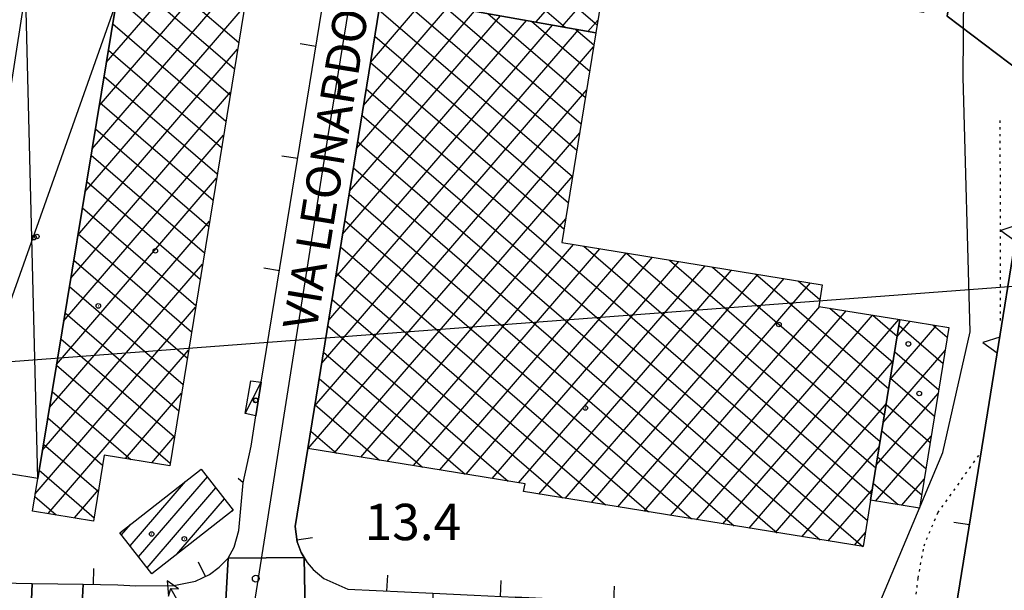
# Model space of a CAD drawing. Extents: x 1737300 to 1741609, y 5045594 to 5048722.
# Drawn here: x 1740021 to 1740238, y 5047884 to 5048010 of the extents above; entities that cross this region are included whole.
import ezdxf

# ---------------------------------------------------------------- set-up
doc = ezdxf.new("R2010")
doc.units = 0
doc.linetypes.add('C', pattern=[10, 5, 5])
doc.linetypes.add('L2', pattern=[1.5, 0.5, -1])
for name, color, linetype in [('11B2', 1, 'C'), ('11D4', 1, 'C'), ('14G7', 3, 'C'), ('15A1', 5, 'L2'), ('15E5', 2, 'C'), ('16A1', 1, 'C'), ('17A1', 1, 'C'), ('17B2', 1, 'C'), ('17C3', 1, 'C'), ('17D4', 1, 'C'), ('19A1', 1, 'C'), ('1A1', 4, 'C'), ('1AJ36', 1, 'C'), ('1B2', 4, 'C'), ('1C3', 1, 'C'), ('1D4', 1, 'C'), ('24J10', 1, 'C'), ('25A1', 1, 'C'), ('297', 7, 'CONTINUOUS'), ('298', 7, 'CONTINUOUS'), ('3A1', 1, 'C'), ('9A1', 2, 'C'), ('A2E5', 1, 'C'), ('I2E5', 7, 'CONTINUOUS')]:
    doc.layers.add(name, color=color, linetype=linetype)

# ---------------------------------------------------------------- blocks, each defined once
blk = doc.blocks.new('1AJ36')
at = {"layer": '1AJ36'}
for radius in [0.5, 0.01]:
    blk.add_circle((0, 0), radius, dxfattribs=at)
blk = doc.blocks.new('11B2')
at = {"layer": '11B2'}
blk.add_circle((0, 0), 0.75, dxfattribs=at)
blk = doc.blocks.new('11D4')
at = {"layer": '11D4'}
for radius in [0.5, 0.01]:
    blk.add_circle((0, 0), radius, dxfattribs=at)
blk = doc.blocks.new('24J10')
at = {"layer": '24J10'}
for p, q in [((14.70259, 16.37623), (11.8266, 14.60196)), ((14.23736, 13.31158), (14.70259, 16.37623)), ((7.00509, 5.2064), (13.60295, 14.88423)), ((11.8266, 14.60196), (13.56066, 14.88423)), ((13.60295, 14.88423), (14.23736, 13.31158)), ((-0.01571, 0.00456), (5.94774, 8.71461)), ((5.94774, 8.71461), (7.00509, 5.2064))]:
    blk.add_line(p, q, dxfattribs=at)
blk = doc.blocks.new('25A1')
at = {"layer": '25A1'}
for p, q in [((-0.00363, 3.47618), (-1.73672, -0.02556)), ((1.78686, -0.02556), (-0.00363, 3.47618))]:
    blk.add_line(p, q, dxfattribs=at)
blk.add_lwpolyline([(-1.72138, -0.02039), (1.73357, -0.02039)], dxfattribs=at)
blk = doc.blocks.new('19A1')
at = {"layer": '19A1'}
blk.add_line((0, 0), (0, 3.50512), dxfattribs=at)

msp = doc.modelspace()

# ---------------------------------------------------------------- linework, layer by layer
at = {"layer": '15A1'}
msp.add_line((1740236.78138, 5047943.43304, 10.8), (1740236.7302, 5047988.24957, 10.8), dxfattribs=at)
msp.add_polyline3d([(1740217.68285, 5047878.76309, 10.8), (1740218.66089, 5047886.73799, 10.8), (1740219.94412, 5047893.86526, 10.8), (1740223.0127, 5047901.12329, 10.8), (1740232.41095, 5047914.34424, 10.8)], dxfattribs=at)
at = {"layer": '15E5'}
msp.add_polyline3d([(1740210.44039, 5047881.94516, 14.049), (1740224.05573, 5047914.38819, 13.642), (1740230.09111, 5047940.91804, 13.417), (1740228.57174, 5047996.96505, 14.24), (1740229.0386, 5048053.16488, 13.364), (1740218.12134, 5048091.79592, 13.729), (1740194.93852, 5048122.53503, 13.257), (1740187.53447, 5048132.35802, 13.106), (1740185.72509, 5048134.75672, 13.069), (1740178.035, 5048144.95742, 12.912), (1740163.05814, 5048202.00589, 13.436), (1740161.35028, 5048220.93249, 11.429), (1740166.27993, 5048219.13162, 11.451), (1740202.21309, 5048204.77902, 11.359), (1740211.11961, 5048203.02539, 11.262), (1740230.55503, 5048199.20042, 11.152), (1740254.50427, 5048196.40762, 10.976)], dxfattribs=at)
at = {"layer": '16A1'}
msp.add_line((1737410.6213, 5047739.02139), (1740659.29171, 5047982.40945), dxfattribs=at)
at = {"layer": '17A1'}
for p, q in [((1740047.08439, 5047891.44089, -3333), (1740062.20695, 5047909.0129, -3333)), ((1740045.2028, 5047893.85323, -3333), (1740057.40546, 5047908.0324, -3333)), ((1740048.96699, 5047889.02862, -3333), (1740064.08955, 5047906.60064, -3333)), ((1740055.51127, 5047892.03311, -3333), (1740065.97207, 5047904.18937, -3333)), ((1740067.56952, 5047901.44686, -3333), (1740067.85467, 5047901.77711, -3333)), ((1740043.3202, 5047896.26549, -3333), (1740045.28986, 5047898.55418, -3333))]:
    msp.add_line(p, q, dxfattribs=at)
at = {"layer": '17B2'}
for p, q in [((1740134.53235, 5048009.02729, -3333), (1740222.9778, 5048111.80002, -3333)), ((1740105.3848, 5048045.13013, -3333), (1740148.01139, 5048008.44559, -3333)), ((1740104.44671, 5048039.33948, -3333), (1740141.01335, 5048007.87014, -3333)), ((1740044.05928, 5048026.16243, -3333), (1740069.11602, 5048004.59761, -3333)), ((1740038.40926, 5047990.67478, -3333), (1740067.80374, 5048024.83048, -3333)), ((1740039.97422, 5048000.15884, -3333), (1740062.01778, 5048025.77293, -3333)), ((1740036.84337, 5047981.18966, -3333), (1740071.94756, 5048021.97989, -3333)), ((1740043.18759, 5048020.31558, -3333), (1740068.17457, 5047998.81172, -3333)), ((1740140.24998, 5048008.0065, -3333), (1740149.72379, 5048019.01377, -3333)), ((1740042.31589, 5048014.46873, -3333), (1740067.23212, 5047993.02575, -3333)), ((1740098.1031, 5048000.16543, -3333), (1740109.56587, 5048013.4849, -3333)), ((1740104.61062, 5048014.36924, -3333), (1740143.54527, 5047980.86197, -3333)), ((1740035.27841, 5047971.70561, -3333), (1740070.40751, 5048012.52478, -3333)), ((1740095.04421, 5047981.27986, -3333), (1740121.00212, 5048011.44341, -3333)), ((1740096.57319, 5047990.72211, -3333), (1740115.28449, 5048012.46419, -3333)), ((1740099.98045, 5048011.75787, -3333), (1740142.6081, 5047975.07238, -3333)), ((1740114.28327, 5048012.64291, -3333), (1740144.48336, 5047986.65263, -3333)), ((1740123.956, 5048010.91557, -3333), (1740145.42045, 5047992.44321, -3333)), ((1740041.37987, 5048008.67723, -3333), (1740066.28967, 5047987.23979, -3333)), ((1740091.98439, 5047962.39321, -3333), (1740132.43944, 5048009.401, -3333)), ((1740093.5143, 5047971.83654, -3333), (1740126.72081, 5048010.42171, -3333)), ((1740133.62767, 5048009.18916, -3333), (1740146.35754, 5047998.2338, -3333)), ((1740145.9686, 5048006.9858, -3333), (1740148.19381, 5048009.57144, -3333)), ((1740088.92549, 5047943.50764, -3333), (1740143.87669, 5048007.35959, -3333)), ((1740090.4544, 5047952.95089, -3333), (1740138.15806, 5048008.3803, -3333)), ((1740143.3004, 5048007.46183, -3333), (1740147.2957, 5048004.02346, -3333)), ((1740099.04236, 5048005.96721, -3333), (1740141.671, 5047969.2818, -3333)), ((1740033.71352, 5047962.22056, -3333), (1740068.86746, 5048003.06967, -3333)), ((1740040.4267, 5048002.90049, -3333), (1740065.34721, 5047981.45382, -3333)), ((1740087.39558, 5047934.06432, -3333), (1740147.22434, 5048003.58387, -3333)), ((1740098.10519, 5048000.17763, -3333), (1740140.73291, 5047963.49114, -3333)), ((1740039.47353, 5047997.12375, -3333), (1740064.40476, 5047975.66785, -3333)), ((1740032.14756, 5047952.73643, -3333), (1740067.3274, 5047993.61456, -3333)), ((1740085.86566, 5047924.621, -3333), (1740145.69536, 5047994.14161, -3333)), ((1740097.16703, 5047994.38797, -3333), (1740207.47685, 5047899.45491, -3333)), ((1740038.52036, 5047991.34701, -3333), (1740063.46231, 5047969.88189, -3333)), ((1740096.22894, 5047988.59731, -3333), (1740206.51195, 5047893.68731, -3333)), ((1740037.56619, 5047985.57019, -3333), (1740062.51993, 5047964.09492, -3333)), ((1740030.58259, 5047943.25238, -3333), (1740065.78735, 5047984.15944, -3333)), ((1740084.39579, 5047915.24636, -3333), (1740144.16737, 5047984.69943, -3333)), ((1740095.29078, 5047982.80765, -3333), (1740197.06862, 5047895.21723, -3333)), ((1740036.61302, 5047979.79346, -3333), (1740061.57748, 5047958.30896, -3333)), ((1740094.35361, 5047977.01807, -3333), (1740187.62628, 5047896.74722, -3333)), ((1740029.01769, 5047933.76733, -3333), (1740064.24829, 5047974.70441, -3333)), ((1740035.65985, 5047974.01672, -3333), (1740060.63502, 5047952.52299, -3333)), ((1740090.18537, 5047914.30919, -3333), (1740142.6383, 5047975.25817, -3333)), ((1740093.41552, 5047971.22741, -3333), (1740178.18303, 5047898.27615, -3333)), ((1740034.70668, 5047968.23998, -3333), (1740059.69257, 5047946.73703, -3333)), ((1740092.47736, 5047965.43776, -3333), (1740168.7397, 5047899.80606, -3333)), ((1740095.97595, 5047913.37209, -3333), (1740141.10932, 5047965.81592, -3333)), ((1740027.45173, 5047924.28321, -3333), (1740062.70823, 5047965.2493, -3333)), ((1740033.75343, 5047962.46424, -3333), (1740058.75012, 5047940.95106, -3333)), ((1740091.53919, 5047959.6481, -3333), (1740159.29744, 5047901.33506, -3333)), ((1740101.76653, 5047912.435, -3333), (1740142.82043, 5047960.13749, -3333)), ((1740107.55719, 5047911.4969, -3333), (1740148.61001, 5047959.20032, -3333)), ((1740145.04974, 5047959.777, -3333), (1740208.41831, 5047905.24081, -3333)), ((1740032.80026, 5047956.6875, -3333), (1740057.80866, 5047935.16517, -3333)), ((1740113.34777, 5047910.5598, -3333), (1740154.40067, 5047958.26223, -3333)), ((1740119.13735, 5047909.62263, -3333), (1740160.19026, 5047957.32506, -3333)), ((1740154.49199, 5047958.24801, -3333), (1740209.35962, 5047911.0287, -3333)), ((1740163.93425, 5047956.71902, -3333), (1740210.29993, 5047916.81652, -3333)), ((1740025.88683, 5047914.79816, -3333), (1740061.16817, 5047955.79418, -3333)), ((1740124.92801, 5047908.68454, -3333), (1740165.98092, 5047956.38697, -3333)), ((1740130.71859, 5047907.74744, -3333), (1740171.7715, 5047955.44987, -3333)), ((1740135.16224, 5047905.24524, -3333), (1740177.56117, 5047954.5117, -3333)), ((1740173.37651, 5047955.19003, -3333), (1740211.24032, 5047922.60334, -3333)), ((1740090.6021, 5047953.85752, -3333), (1740149.85411, 5047902.86498, -3333)), ((1740140.9519, 5047904.30707, -3333), (1740183.35175, 5047953.57461, -3333)), ((1740146.74156, 5047903.3689, -3333), (1740189.14142, 5047952.63644, -3333)), ((1740182.81877, 5047953.66104, -3333), (1740212.18163, 5047928.39124, -3333)), ((1740031.84609, 5047950.91069, -3333), (1740056.86628, 5047929.37821, -3333)), ((1740152.53214, 5047902.4318, -3333), (1740194.932, 5047951.69935, -3333)), ((1740192.26103, 5047952.13205, -3333), (1740197.02066, 5047948.03589, -3333)), ((1740089.66393, 5047948.06786, -3333), (1740140.41079, 5047904.3949, -3333)), ((1740024.33016, 5047905.32376, -3333), (1740059.62804, 5047946.34007, -3333)), ((1740158.3218, 5047901.49363, -3333), (1740197.03789, 5047946.48072, -3333)), ((1740199.24297, 5047946.12243, -3333), (1740213.12195, 5047934.17906, -3333)), ((1740030.89291, 5047945.13395, -3333), (1740055.92382, 5047923.59225, -3333)), ((1740164.11146, 5047900.55546, -3333), (1740202.82756, 5047945.54256, -3333)), ((1740169.90212, 5047899.61736, -3333), (1740208.6173, 5047944.60339, -3333)), ((1740175.69171, 5047898.68019, -3333), (1740214.40596, 5047943.66515, -3333)), ((1740208.6873, 5047944.59259, -3333), (1740214.06226, 5047939.96688, -3333)), ((1740088.72576, 5047942.2782, -3333), (1740128.41613, 5047908.1205, -3333)), ((1740212.51997, 5047930.47448, -3333), (1740222.7124, 5047942.31782, -3333)), ((1740214.05635, 5047939.92532, -3333), (1740216.92366, 5047943.25706, -3333)), ((1740214.44672, 5047942.33137, -3333), (1740224.13322, 5047933.99513, -3333)), ((1740221.99156, 5047942.43531, -3333), (1740225.07246, 5047939.78387, -3333)), ((1740029.93974, 5047939.35721, -3333), (1740054.98137, 5047917.80628, -3333)), ((1740027.16579, 5047900.95309, -3333), (1740058.08798, 5047936.88496, -3333)), ((1740087.78867, 5047936.48762, -3333), (1740118.97495, 5047909.64857, -3333)), ((1740210.98452, 5047921.02471, -3333), (1740224.59503, 5047936.83978, -3333)), ((1740213.50641, 5047936.54355, -3333), (1740223.19405, 5047928.20539, -3333)), ((1740028.98656, 5047933.58047, -3333), (1740054.03891, 5047912.02032, -3333)), ((1740181.48137, 5047897.74202, -3333), (1740213.18795, 5047934.58315, -3333)), ((1740086.8505, 5047930.69797, -3333), (1740109.5327, 5047911.17757, -3333)), ((1740212.5661, 5047930.75573, -3333), (1740222.25581, 5047922.41672, -3333)), ((1740028.03339, 5047927.80374, -3333), (1740045.3835, 5047912.87215, -3333)), ((1740044.1875, 5047913.06736, -3333), (1740056.54792, 5047927.42985, -3333)), ((1740209.44815, 5047911.57388, -3333), (1740223.06327, 5047927.3943, -3333)), ((1740085.91233, 5047924.90831, -3333), (1740100.09152, 5047912.70564, -3333)), ((1740187.27203, 5047896.80392, -3333), (1740211.6515, 5047925.13331, -3333)), ((1740211.62478, 5047924.96784, -3333), (1740221.31664, 5047916.62698, -3333)), ((1740027.07922, 5047922.02692, -3333), (1740039.16473, 5047911.62701, -3333)), ((1740049.97354, 5047912.12391, -3333), (1740055.00885, 5047917.97482, -3333)), ((1740084.97424, 5047919.11765, -3333), (1740090.64927, 5047914.23463, -3333)), ((1740209.28638, 5047903.7203, -3333), (1740221.53151, 5047917.94882, -3333)), ((1740210.68447, 5047919.18002, -3333), (1740220.3784, 5047910.83831, -3333)), ((1740026.12604, 5047916.25019, -3333), (1740038.22227, 5047905.84105, -3333)), ((1740193.06162, 5047895.86675, -3333), (1740210.11612, 5047915.68254, -3333)), ((1740209.74408, 5047913.39319, -3333), (1740219.43923, 5047905.04857, -3333)), ((1740025.17279, 5047910.47445, -3333), (1740037.27989, 5047900.05409, -3333)), ((1740208.80277, 5047907.6053, -3333), (1740214.24848, 5047902.9187, -3333)), ((1740215.07882, 5047902.78535, -3333), (1740219.99975, 5047908.50334, -3333)), ((1740024.22712, 5047904.69125, -3333), (1740028.89784, 5047900.67067, -3333)), ((1740032.95175, 5047900.01063, -3333), (1740038.28136, 5047906.2035, -3333)), ((1740198.85228, 5047894.92865, -3333), (1740208.57967, 5047906.2327, -3333)), ((1740204.64195, 5047893.99048, -3333), (1740207.04053, 5047896.77865, -3333))]:
    msp.add_line(p, q, dxfattribs=at)
at = {"layer": '17C3'}
msp.add_line((1740070.553, 5047922.97235, -3333), (1740074.06455, 5047929.85939, -3333), dxfattribs=at)
at = {"layer": '17D4'}
for p, q in [((1740024.87426, 5047908.66296, -3333), (1740022.25458, 5048015.99338, -3333)), ((1740006.12883, 5047911.75242, -3333), (1740042.12823, 5048013.21211, -3333))]:
    msp.add_line(p, q, dxfattribs=at)
at = {"layer": '1A1'}
msp.add_polyline3d([(1740049.98651, 5047887.72205, 21.83), (1740042.95748, 5047896.72972, 21.83), (1740060.86136, 5047910.73631, 21.83), (1740067.90684, 5047901.70981, 21.83), (1740049.98651, 5047887.72205, 21.83)], close=True, dxfattribs=at)
at = {"layer": '1B2'}
for points in [[(1740100.52233, 5048015.09991, 23.603), (1740118.94343, 5048128.85975, 23.603), (1740120.08516, 5048128.67953, 23.603), (1740124.48637, 5048127.97531, 23.603), (1740125.19624, 5048132.40804, 23.603), (1740167.16716, 5048125.82573, 23.603), (1740166.38816, 5048120.96361, 23.603), (1740236.21391, 5048109.65571, 23.603), (1740235.01098, 5048102.28674, 23.603), (1740219.85985, 5048011.17993, 23.603), (1740150.27989, 5048022.44714, 23.603), (1740147.72407, 5048006.67204, 23.603), (1740100.52233, 5048015.09991, 23.603)], [(1740023.70981, 5047901.51652, 25.281), (1740024.87426, 5047908.66296, 25.281), (1740042.12823, 5048013.21211, 25.281), (1740044.42832, 5048028.63909, 25.281), (1740072.29226, 5048024.09871, 25.281), (1740053.95031, 5047911.47614, 25.281), (1740039.5224, 5047913.82703, 25.281), (1740037.16208, 5047899.3242, 25.281), (1740023.70981, 5047901.51652, 25.281)], [(1740100.52233, 5048015.09991, 21.908), (1740147.72407, 5048006.67204, 21.908), (1740140.2581, 5047960.55226, 21.908), (1740197.55222, 5047951.27487, 21.908), (1740196.7719, 5047946.52398, 21.908), (1740214.6567, 5047943.62476, 21.908), (1740208.20017, 5047903.89566, 21.908), (1740206.53626, 5047893.68412, 21.908), (1740131.82532, 5047905.7855, 21.908), (1740132.15713, 5047907.51424, 21.908), (1740084.34909, 5047915.25389, 21.908), (1740100.52233, 5048015.09991, 21.908)], [(1740214.6567, 5047943.62476, 18.862), (1740225.41183, 5047941.88023, 18.862), (1740218.97095, 5047902.15631, 18.862), (1740208.20017, 5047903.89566, 18.862), (1740214.6567, 5047943.62476, 18.862)]]:
    msp.add_polyline3d(points, close=True, dxfattribs=at)
at = {"layer": '1C3'}
msp.add_polyline3d([(1740070.553, 5047922.97235, 15.659), (1740071.7682, 5047930.17775, 15.659), (1740074.06455, 5047929.85939, 15.659), (1740072.84767, 5047922.46231, 15.659), (1740070.553, 5047922.97235, 15.659)], close=True, dxfattribs=at)
at = {"layer": '1D4'}
msp.add_polyline3d([(1740022.25458, 5048015.99338, 22.214), (1740042.12823, 5048013.21211, 22.214), (1740024.87426, 5047908.66296, 22.214), (1740006.12883, 5047911.75242, 22.214), (1740022.25458, 5048015.99338, 22.214)], close=True, dxfattribs=at)
at = {"layer": '297'}
for points in [[(1740066.7632, 5047891.15317, 13.347), (1740083.52503, 5047891.31582, 13.337), (1740083.9049, 5047871.4002, 12.873), (1740074.90786, 5047871.75209, 12.873), (1740073.15288, 5047871.22948, 12.826), (1740072.68508, 5047869.00016, 13.171), (1740067.55279, 5047868.48628, 14.04), (1740065.56809, 5047868.6204, 13.96), (1740066.7632, 5047891.15317, 13.347)], [(1740023.6557, 5047885.59994, 13.958), (1740029.28119, 5047885.50091, 13.832), (1740034.90577, 5047885.4008, 13.705), (1740034.1452, 5047870.77513, 13.59), (1740034.11041, 5047869.40561, 13.576), (1740034.07569, 5047868.0351, 13.562), (1740022.9353, 5047867.92154, 13.958), (1740023.6557, 5047885.59994, 13.958)]]:
    msp.add_polyline3d(points, close=True, dxfattribs=at)
at = {"layer": '298'}
for points in [[(1740244.03239, 5047995.99627, 14.663), (1740225.00681, 5048010.34705, 14.131), (1740239.77746, 5048101.51261, 13.742), (1740235.01098, 5048102.28674, 13.862), (1740236.21391, 5048109.65571, 13.937), (1740166.38816, 5048120.96361, 13.047), (1740167.16716, 5048125.82573, 13.027), (1740125.19624, 5048132.40804, 13.368), (1740124.48637, 5048127.97531, 13.417), (1740120.08516, 5048128.67953, 13.449), (1740118.07043, 5048129.95065, 13.43), (1740120.34893, 5048141.78375, 13.25), (1740121.45517, 5048147.51179, 13.194), (1740122.3974, 5048150.8377, 13.186), (1740122.3974, 5048150.8377, 13.186), (1740206.93465, 5048136.84721, 12.78), (1740207.72808, 5048140.36557, 12.764), (1740216.93018, 5048137.29022, 13.185), (1740215.39848, 5048129.28988, 13.211), (1740222.82301, 5048127.86747, 13.539), (1740224.35463, 5048135.86881, 13.514), (1740216.93018, 5048137.29022, 13.185), (1740207.72808, 5048140.36557, 12.764), (1740240.07936, 5048134.50767, 14.19)], [(1740100.52233, 5048015.09991, 13.212), (1740084.34909, 5047915.25389, 13.311), (1740081.50294, 5047898.13327, 13.337), (1740081.97371, 5047894.76781, 13.341), (1740082.8714, 5047892.41012, 13.343), (1740083.52503, 5047891.31582, 13.337), (1740066.7632, 5047891.15317, 13.347), (1740068.12467, 5047893.58182, 13.352), (1740069.10595, 5047897.21653, 13.349), (1740070.12682, 5047907.75195, 13.333), (1740071.86468, 5047915.81184, 13.321), (1740072.84767, 5047922.46231, 13.311), (1740074.06455, 5047929.85939, 13.3), (1740079.36611, 5047962.20803, 13.263), (1740090.11747, 5048028.37962, 13.177)], [(1740226.59211, 5047877.81594, 14.261), (1740233.94595, 5047923.14412, 13.615), (1740242.18766, 5047974.59818, 14.286)]]:
    msp.add_polyline3d(points, dxfattribs=at)
for points in [[(1739933.93046, 5047890.10491, 13.589), (1739936.51755, 5047889.03813, 13.643), (1739942.80362, 5047888.79604, 13.702), (1739946.58006, 5047888.15833, 13.752), (1739969.52909, 5047887.32335, 13.798), (1739982.19248, 5047886.86606, 13.788), (1739997.61447, 5047886.30555, 13.953), (1740001.24348, 5047886.08302, 13.974), (1740013.08013, 5047885.79144, 14.038), (1740023.6557, 5047885.59994, 13.958), (1740022.9353, 5047867.92154, 13.958), (1740012.76922, 5047869.44745, 14.266), (1740007.17196, 5047869.16951, 14.236), (1739982.13905, 5047870.75297, 14.274), (1739975.42785, 5047870.39158, 14.309), (1739972.96783, 5047870.48507, 14.314), (1739972.07263, 5047870.52029, 14.316), (1739967.8736, 5047870.82849, 14.321), (1739941.67462, 5047872.07386, 14.27), (1739933.11278, 5047872.14546, 14.253), (1739933.93046, 5047890.10491, 13.589)], [(1740066.7632, 5047891.15317, 13.347), (1740065.56809, 5047868.6204, 13.96), (1740053.09467, 5047869.45998, 13.46), (1740049.84356, 5047870.18017, 13.33), (1740034.1452, 5047870.77513, 13.59), (1740034.90577, 5047885.4008, 13.705), (1740042.50864, 5047885.26538, 13.45), (1740046.45081, 5047885.03924, 13.307), (1740054.867, 5047885.11819, 13.516), (1740059.59135, 5047886.07085, 13.542), (1740062.67537, 5047887.56752, 13.454), (1740064.78148, 5047889.15942, 13.374), (1740066.7632, 5047891.15317, 13.347)], [(1740083.52503, 5047891.31582, 13.337), (1740084.17174, 5047890.22, 13.319), (1740085.50115, 5047888.68592, 13.29), (1740087.87929, 5047886.64674, 13.247), (1740093.09673, 5047884.35094, 13.18), (1740111.85901, 5047883.43294, 13.027), (1740111.80064, 5047869.99612, 12.901), (1740111.59707, 5047869.99591, 12.887), (1740111.39343, 5047869.9967, 12.873), (1740110.98316, 5047870.34605, 12.873), (1740083.9049, 5047871.4002, 12.873), (1740083.52503, 5047891.31582, 13.337)]]:
    msp.add_polyline3d(points, close=True, dxfattribs=at)
at = {"layer": '3A1'}
for p, q in [((1740071.86468, 5047915.81184, 13.321), (1740072.84767, 5047922.46231, 13.311)), ((1740226.59211, 5047877.81594, 14.261), (1740233.94595, 5047923.14412, 13.615))]:
    msp.add_line(p, q, dxfattribs=at)
for points in [[(1740074.06455, 5047929.85939, 13.3), (1740079.36611, 5047962.20803, 13.263), (1740090.11747, 5048028.37962, 13.177)], [(1740084.34909, 5047915.25389, 13.311), (1740081.50294, 5047898.13327, 13.337), (1740081.97371, 5047894.76781, 13.341), (1740082.8714, 5047892.41012, 13.343), (1740083.52503, 5047891.31582, 13.337), (1740084.17174, 5047890.22, 13.319), (1740085.50115, 5047888.68592, 13.29), (1740087.87929, 5047886.64674, 13.247), (1740093.09673, 5047884.35094, 13.18), (1740111.85901, 5047883.43294, 13.027), (1740120.91808, 5047882.98942, 13.174), (1740129.97714, 5047882.54591, 13.32), (1740226.59211, 5047877.81594, 14.261)], [(1740013.08013, 5047885.79144, 14.038), (1740023.6557, 5047885.59994, 13.958), (1740029.28119, 5047885.50091, 13.832), (1740034.90577, 5047885.4008, 13.705), (1740042.50864, 5047885.26538, 13.45), (1740046.45081, 5047885.03924, 13.307), (1740054.867, 5047885.11819, 13.516), (1740059.59135, 5047886.07085, 13.542), (1740062.67537, 5047887.56752, 13.454), (1740064.78148, 5047889.15942, 13.374), (1740066.7632, 5047891.15317, 13.347), (1740068.12467, 5047893.58182, 13.352), (1740069.10595, 5047897.21653, 13.349), (1740070.12682, 5047907.75195, 13.333), (1740069.0014, 5047908.65145, 13.333)]]:
    msp.add_polyline3d(points, dxfattribs=at)
at = {"layer": '9A1'}
msp.add_polyline3d([(1740233.94595, 5047923.14412, 13.615), (1740242.18766, 5047974.59818, 14.286), (1740254.92824, 5047972.28133, 14.32)], dxfattribs=at)
at = {"layer": 'A2E5', "flags": 128}
msp.add_lwpolyline([(1740071.75248, 5047876.01356), (1740088.80931, 5047984.03797), (1740096.84015, 5048033.80838), (1740104.86405, 5048083.57729), (1740106.52889, 5048093.88316), (1740110.86147, 5048123.36925), (1740115.19474, 5048152.8594)], dxfattribs=at)
at = {"layer": 'I2E5'}
for points in [[(1740066.7632, 5047891.15317, 13.347), (1740068.12467, 5047893.58182, 13.352), (1740069.10595, 5047897.21653, 13.349), (1740070.12682, 5047907.75195, 13.333), (1740071.86468, 5047915.81184, 13.321), (1740072.84767, 5047922.46231, 13.311), (1740074.06455, 5047929.85939, 13.3), (1740079.36611, 5047962.20803, 13.263), (1740090.11747, 5048028.37962, 13.177), (1740091.72102, 5048038.44623, 12.902), (1740098.35926, 5048077.63633, 14.23), (1740099.516, 5048086.7729, 14.091), (1740102.58395, 5048105.01531, 13.814), (1740103.50411, 5048110.50979, 13.731), (1740104.40977, 5048115.88985, 13.649), (1740106.54064, 5048128.54226, 13.457), (1740107.91129, 5048136.71104, 13.332), (1740108.60824, 5048141.62417, 13.267), (1740108.15989, 5048143.84704, 13.268)], [(1740120.08516, 5048128.67953, 13.449), (1740124.48637, 5048127.97531, 13.417), (1740125.19624, 5048132.40804, 13.368), (1740167.16716, 5048125.82573, 13.027), (1740166.38816, 5048120.96361, 13.047), (1740236.21391, 5048109.65571, 13.937), (1740235.01098, 5048102.28674, 13.862), (1740239.77746, 5048101.51261, 13.742), (1740225.00681, 5048010.34705, 14.131), (1740244.03239, 5047995.99627, 14.663), (1740251.23234, 5047994.73353, 14.86), (1740252.91658, 5047994.4335, 14.221), (1740254.05372, 5048000.37847, 13.904), (1740263.98935, 5047998.47527, 13.984), (1740260.69741, 5047981.34829, 13.853), (1740257.55149, 5047977.85326, 14.014), (1740254.92824, 5047972.28133, 14.32), (1740242.18766, 5047974.59818, 14.286), (1740233.94595, 5047923.14412, 13.615), (1740226.59211, 5047877.81594, 14.261), (1740129.97714, 5047882.54591, 13.32)], [(1740083.52503, 5047891.31582, 13.337), (1740082.8714, 5047892.41012, 13.343), (1740081.97371, 5047894.76781, 13.341), (1740081.50294, 5047898.13327, 13.337), (1740084.34909, 5047915.25389, 13.311), (1740100.52233, 5048015.09991, 13.212), (1740118.94343, 5048128.85975, 13.446), (1740120.08516, 5048128.67953, 13.449)], [(1739933.93046, 5047890.10491, 13.589), (1739936.51755, 5047889.03813, 13.643), (1739942.80362, 5047888.79604, 13.702), (1739946.58006, 5047888.15833, 13.752), (1739969.52909, 5047887.32335, 13.798), (1739982.19248, 5047886.86606, 13.788), (1739997.61447, 5047886.30555, 13.953), (1740001.24348, 5047886.08302, 13.974), (1740013.08013, 5047885.79144, 14.038), (1740023.6557, 5047885.59994, 13.958)], [(1740034.90577, 5047885.4008, 13.705), (1740042.50864, 5047885.26538, 13.45), (1740046.45081, 5047885.03924, 13.307), (1740054.867, 5047885.11819, 13.516), (1740059.59135, 5047886.07085, 13.542), (1740062.67537, 5047887.56752, 13.454), (1740064.78148, 5047889.15942, 13.374), (1740066.7632, 5047891.15317, 13.347)], [(1740083.52503, 5047891.31582, 13.337), (1740084.17174, 5047890.22, 13.319), (1740085.50115, 5047888.68592, 13.29), (1740087.87929, 5047886.64674, 13.247), (1740093.09673, 5047884.35094, 13.18), (1740111.85901, 5047883.43294, 13.027)], [(1740023.6557, 5047885.59994, 13.958), (1740029.28119, 5047885.50091, 13.832), (1740034.90577, 5047885.4008, 13.705)]]:
    msp.add_polyline3d(points, dxfattribs=at)

# ---------------------------------------------------------------- block references
at = {"layer": '11B2'}
msp.add_blockref('11B2', (1740072.86736, 5047886.64628, 13.36), dxfattribs=at)
at = {"layer": '11D4'}
for p in [(1740024.69307, 5047961.90779, 22.214), (1740050.76929, 5047958.74076, 25.281), (1740072.90504, 5047925.8864, 15.659), (1740218.89818, 5047927.38311, 18.862), (1740145.39631, 5047924.17597, 21.908), (1740057.14503, 5047895.39177, 21.83)]:
    msp.add_blockref('11D4', p, dxfattribs=at)
at = {"layer": '19A1'}
for p, rotation in [((1740086.10753, 5048003.70242, -3333), 80.765), ((1740082.09766, 5047979.02422, -3333), 80.765), ((1740078.07766, 5047954.34728, -3333), 80.695), ((1740229.94218, 5047898.46434, -3333), 80.785), ((1740081.91525, 5047895.18664, -3333), 277.9750000000001), ((1740061.79667, 5047887.14166, -3333), 25.875), ((1740037.14415, 5047885.36091, -3333), 358.975), ((1740101.73305, 5047883.9279, -3333), 357.205), ((1740126.70482, 5047882.70591, -3333), 357.195), ((1740151.6766, 5047881.48392, -3333), 357.195)]:
    msp.add_blockref('19A1', p, dxfattribs=dict(at, rotation=rotation))
at = {"layer": '1AJ36'}
for p in [(1740024.07697, 5047961.65804, 13.528), (1740038.20895, 5047946.63178, 13.308), (1740188.01365, 5047942.53727, 13.182), (1740216.50768, 5047938.27472, 13.182), (1740072.80563, 5047925.84786, 13.347), (1740049.94319, 5047896.46583, 13.308)]:
    msp.add_blockref('1AJ36', p, dxfattribs=at)
at = {"layer": '24J10', "rotation": 63.725}
msp.add_blockref('24J10', (1740061.52319, 5047865.71993, -3333), dxfattribs=at)
at = {"layer": '25A1', "rotation": 80.895}
for p in [(1740240.28124, 5047962.69767, -3333), (1740236.32717, 5047938.01058, -3333)]:
    msp.add_blockref('25A1', p, dxfattribs=at)

# ---------------------------------------------------------------- texts
at = {"layer": '11B2'}
msp.add_text('13.4                                   ', height=8, dxfattribs=at).set_placement((1740096.85063, 5047895.11117))
at = {"layer": '14G7'}
msp.add_text('VIA LEONARDO DA VINCI                  ', height=7.5, rotation=80.705, dxfattribs=at).set_placement((1740086.18273, 5047940.9765))

doc.saveas('drawing.dxf')
